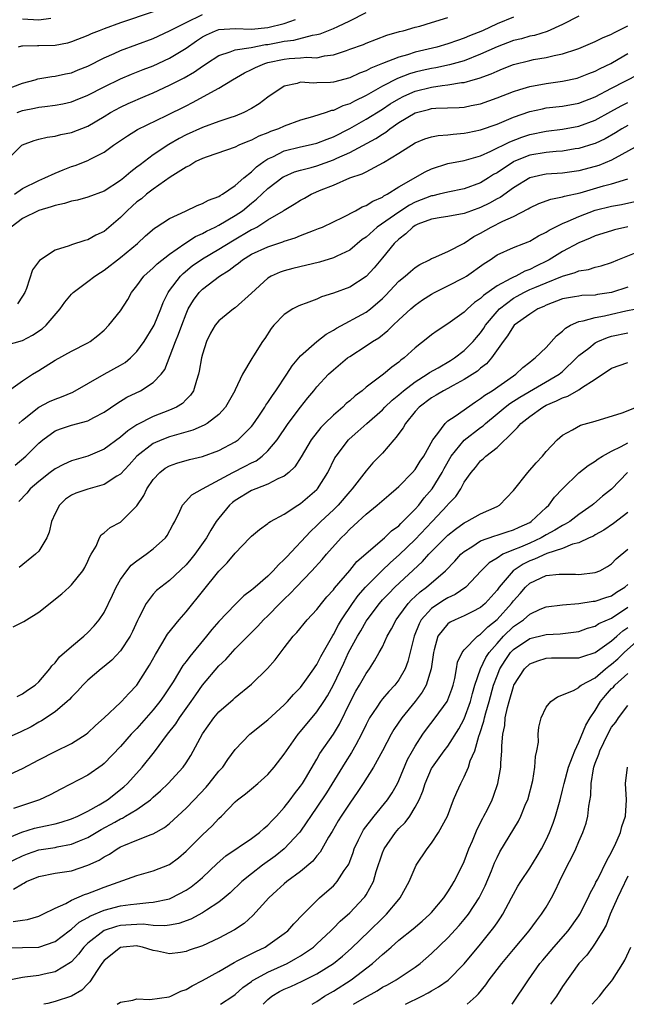
# Model space of a CAD drawing. Units: inches. Extents: x 2604000 to 2607000, y 1512000 to 1515000.
# Drawn here: x 2604555 to 2604629, y 1512000 to 1512120 of the extents above; entities that cross this region are included whole.
import ezdxf

# ---------------------------------------------------------------- set-up
doc = ezdxf.new("R2010")
doc.units = ezdxf.units.IN
doc.header["$MEASUREMENT"] = 0
doc.layers.add('LD26041512_2ft', color=254, linetype='Continuous')

msp = doc.modelspace()

# ---------------------------------------------------------------- linework, layer by layer
at = {"layer": 'LD26041512_2ft'}
for points, elevation in [([(2604553, 1512103.07), (2604554.93, 1512105), (2604555, 1512105.05), (2604556.43, 1512105.57), (2604557, 1512105.73), (2604558.03, 1512105.97), (2604559, 1512106.1), (2604559.7, 1512106.3), (2604561, 1512106.57), (2604563, 1512107.34), (2604565, 1512108.51), (2604565.79, 1512109), (2604567, 1512109.65), (2604567.92, 1512110.08), (2604570.01, 1512111), (2604571, 1512111.42), (2604573, 1512112.33), (2604574.76, 1512113.24), (2604576.03, 1512113.97), (2604577, 1512114.65), (2604577.22, 1512114.78), (2604577.52, 1512115), (2604579, 1512115.97), (2604580.41, 1512116.41), (2604581, 1512116.67), (2604582.96, 1512116.96), (2604584.71, 1512117.29), (2604585, 1512117.31), (2604586.42, 1512117.58), (2604587, 1512117.71), (2604588.16, 1512117.84), (2604590.46, 1512118.46), (2604591, 1512118.53), (2604591.38, 1512118.62), (2604593, 1512119.27), (2604593.53, 1512119.53), (2604595, 1512120.2), (2604597, 1512121.21)], 8082), ([(2604571, 1512121.32), (2604567, 1512119.96), (2604565, 1512119.24), (2604564.37, 1512119), (2604563.4, 1512118.6), (2604563, 1512118.42), (2604561, 1512117.62), (2604560.52, 1512117.48), (2604559, 1512117.18), (2604557, 1512117.13), (2604556.86, 1512117.14), (2604555, 1512117.12), (2604554.9, 1512117.1), (2604554.5, 1512117)], 8076), ([(2604553, 1512111.8), (2604555, 1512112.59), (2604556.56, 1512113), (2604556.89, 1512113.11), (2604558.6, 1512113.4), (2604559, 1512113.43), (2604560.28, 1512113.72), (2604561, 1512113.86), (2604561.8, 1512114.2), (2604563, 1512114.68), (2604565, 1512115.68), (2604566.2, 1512116.2), (2604567, 1512116.57), (2604571, 1512118.05), (2604573, 1512118.97), (2604575, 1512120), (2604577, 1512120.96)], 8078), ([(2604615, 1512120.64), (2604613, 1512119.84), (2604611.23, 1512119), (2604609.64, 1512118.36), (2604609, 1512118.08), (2604608.19, 1512117.81), (2604607, 1512117.39), (2604605.65, 1512117), (2604603, 1512116.36), (2604602.05, 1512116.05), (2604601, 1512115.76), (2604599, 1512114.97), (2604597.57, 1512114.43), (2604597, 1512114.11), (2604596.19, 1512113.81), (2604595, 1512113.23), (2604593, 1512112.69), (2604592.66, 1512112.66), (2604591, 1512112.63), (2604590.59, 1512112.59), (2604589, 1512112.72), (2604588.56, 1512112.56), (2604587, 1512112.23), (2604585, 1512110.89), (2604583.93, 1512110.07), (2604583, 1512109.5), (2604582.08, 1512109), (2604581, 1512108.56), (2604580.35, 1512108.35), (2604579, 1512107.89), (2604577, 1512107.16), (2604575, 1512106.25), (2604574.17, 1512105.83), (2604572.9, 1512105.1), (2604571, 1512103.81), (2604569.38, 1512102.62), (2604569, 1512102.3), (2604568.24, 1512101.76), (2604567.4, 1512101), (2604567, 1512100.68), (2604565, 1512099.39), (2604563, 1512098.64), (2604561.72, 1512098.28), (2604561, 1512098.16), (2604560.14, 1512097.86), (2604559, 1512097.64), (2604558.54, 1512097.46), (2604557, 1512097.04), (2604555, 1512096.03), (2604553.65, 1512095)], 8086), ([(2604554.03, 1512099), (2604555, 1512099.71), (2604557, 1512100.69), (2604557.76, 1512101), (2604559, 1512101.58), (2604559.99, 1512102.01), (2604561, 1512102.38), (2604561.46, 1512102.54), (2604563, 1512103.13), (2604563.3, 1512103.3), (2604565, 1512104.16), (2604566.15, 1512105), (2604567, 1512105.59), (2604567.85, 1512106.15), (2604569.09, 1512106.91), (2604572.62, 1512108.62), (2604575, 1512109.82), (2604575.79, 1512110.21), (2604579, 1512111.98), (2604580.66, 1512113), (2604582.15, 1512113.85), (2604583, 1512114.24), (2604583.5, 1512114.5), (2604584.63, 1512115), (2604585, 1512115.1), (2604587, 1512115.53), (2604587.6, 1512115.6), (2604589, 1512115.67), (2604589.75, 1512115.75), (2604591, 1512115.7), (2604591.92, 1512115.92), (2604593, 1512116.03), (2604594.59, 1512116.59), (2604595, 1512116.72), (2604596.67, 1512117.33), (2604597, 1512117.47), (2604599.55, 1512118.45), (2604601.1, 1512118.9), (2604601.54, 1512119), (2604603, 1512119.42), (2604603.56, 1512119.56), (2604605, 1512119.98), (2604607, 1512120.61)], 8084), ([(2604554.35, 1512109), (2604555, 1512109.25), (2604556.48, 1512109.52), (2604557, 1512109.65), (2604557.75, 1512109.75), (2604559, 1512109.9), (2604559.93, 1512110.07), (2604561, 1512110.3), (2604561.51, 1512110.49), (2604563, 1512111.11), (2604565, 1512112.14), (2604567, 1512113.1), (2604568.33, 1512113.67), (2604569.76, 1512114.24), (2604571, 1512114.71), (2604573, 1512115.63), (2604575, 1512116.86), (2604576.26, 1512117.74), (2604577, 1512118.24), (2604577.49, 1512118.51), (2604578.61, 1512119), (2604579, 1512119.13), (2604581, 1512119.26), (2604583, 1512119.17), (2604585, 1512119.37), (2604587, 1512119.89), (2604588.37, 1512120.37)], 8080), ([(2604623, 1512120.77), (2604621, 1512119.74), (2604619.11, 1512118.89), (2604617.57, 1512118.43), (2604617, 1512118.32), (2604615.98, 1512118.02), (2604615, 1512117.78), (2604613, 1512117.02), (2604611, 1512116.11), (2604609, 1512115.33), (2604607.19, 1512114.81), (2604605.53, 1512114.47), (2604605, 1512114.39), (2604603.87, 1512114.13), (2604603, 1512113.92), (2604602.29, 1512113.71), (2604600.85, 1512113.15), (2604599, 1512112.2), (2604597, 1512111.07), (2604595.6, 1512110.4), (2604595, 1512110.06), (2604594.18, 1512109.82), (2604593, 1512109.26), (2604592.77, 1512109.23), (2604592.12, 1512109), (2604590.47, 1512108.47), (2604589, 1512108.05), (2604587, 1512107.32), (2604586.3, 1512107), (2604585.33, 1512106.67), (2604585, 1512106.52), (2604583.9, 1512106.1), (2604583, 1512105.6), (2604582.56, 1512105.44), (2604581.47, 1512105), (2604581, 1512104.77), (2604577.6, 1512103.6), (2604577, 1512103.37), (2604576.2, 1512103), (2604575.47, 1512102.53), (2604575, 1512102.32), (2604573.08, 1512101.08), (2604571, 1512099.62), (2604570.19, 1512099), (2604569.55, 1512098.45), (2604569, 1512098.06), (2604568.43, 1512097.57), (2604567.8, 1512097), (2604567, 1512096.17), (2604565, 1512094.46), (2604563.99, 1512094.01), (2604563, 1512093.44), (2604562.63, 1512093.37), (2604561, 1512092.83), (2604560.7, 1512092.7), (2604559, 1512092.17), (2604557.08, 1512090.92), (2604556.24, 1512089.76), (2604555.5, 1512087.5), (2604555.29, 1512087), (2604555, 1512086.54), (2604554.39, 1512085.61)], 8088), ([(2604558.49, 1512120.49), (2604557, 1512120.28), (2604555, 1512120.41)], 8074), ([(2604553, 1512080.58), (2604555, 1512081.13), (2604556.23, 1512081.77), (2604557.43, 1512082.57), (2604557.9, 1512083), (2604559.64, 1512085), (2604560.2, 1512085.8), (2604561, 1512086.78), (2604561.22, 1512087), (2604563, 1512088.33), (2604563.85, 1512089), (2604564.54, 1512089.46), (2604565, 1512089.73), (2604567, 1512091.29), (2604569.05, 1512093), (2604570.06, 1512093.94), (2604571.13, 1512094.87), (2604571.37, 1512095), (2604573, 1512096.05), (2604574.95, 1512096.95), (2604576.36, 1512097.64), (2604577, 1512097.86), (2604577.73, 1512098.27), (2604579, 1512098.72), (2604579.16, 1512098.84), (2604579.46, 1512099), (2604581, 1512100.07), (2604582.05, 1512101), (2604583, 1512101.76), (2604583.63, 1512102.37), (2604584.5, 1512103), (2604585, 1512103.33), (2604585.6, 1512103.6), (2604587, 1512104.32), (2604589, 1512104.81), (2604589.93, 1512105), (2604591, 1512105.25), (2604592.25, 1512105.75), (2604593, 1512106.02), (2604595, 1512107.05), (2604597, 1512108.18), (2604599, 1512109.42), (2604599.96, 1512110.04), (2604601, 1512110.68), (2604601.61, 1512111), (2604603, 1512111.61), (2604605, 1512112.1), (2604606.31, 1512112.31), (2604607, 1512112.36), (2604608.66, 1512112.66), (2604609, 1512112.68), (2604610.07, 1512113), (2604610.8, 1512113.2), (2604612.27, 1512113.73), (2604613, 1512114.07), (2604613.68, 1512114.32), (2604615, 1512114.85), (2604617, 1512115.37), (2604617.46, 1512115.46), (2604619, 1512115.73), (2604619.97, 1512115.97), (2604621, 1512116.16), (2604622.74, 1512116.74), (2604623, 1512116.81), (2604625, 1512117.66), (2604625.88, 1512118.12), (2604627, 1512118.59), (2604627.26, 1512118.74), (2604629, 1512119.59)], 8090), ([(2604553.3, 1512075), (2604555, 1512076.21), (2604556.23, 1512077), (2604557, 1512077.46), (2604559, 1512078.72), (2604561, 1512079.81), (2604563, 1512080.84), (2604563.27, 1512081), (2604564.24, 1512081.76), (2604565, 1512082.41), (2604565.58, 1512083), (2604567, 1512084.75), (2604567.87, 1512086.13), (2604568.35, 1512087), (2604569, 1512087.81), (2604569.84, 1512089), (2604571, 1512090.03), (2604571.48, 1512090.52), (2604573, 1512091.69), (2604574.86, 1512093), (2604576.15, 1512093.85), (2604577, 1512094.23), (2604577.49, 1512094.51), (2604578.56, 1512095), (2604579, 1512095.22), (2604581, 1512096.39), (2604581.88, 1512097), (2604583, 1512097.93), (2604583.61, 1512098.39), (2604585, 1512099.71), (2604586.88, 1512101.12), (2604587, 1512101.19), (2604588.27, 1512101.73), (2604589, 1512101.96), (2604590.28, 1512102.28), (2604591, 1512102.5), (2604593, 1512103.22), (2604593.42, 1512103.42), (2604595, 1512104.13), (2604598.18, 1512105.82), (2604599, 1512106.37), (2604599.4, 1512106.6), (2604599.89, 1512107), (2604601, 1512107.76), (2604603, 1512108.97), (2604604.64, 1512109.36), (2604605, 1512109.47), (2604605.52, 1512109.52), (2604608.39, 1512109.61), (2604609, 1512109.66), (2604609.85, 1512109.85), (2604611, 1512110.07), (2604613, 1512110.78), (2604615, 1512111.57), (2604615.8, 1512111.8), (2604617, 1512112.18), (2604619, 1512112.54), (2604621, 1512112.82), (2604622.8, 1512113.2), (2604623, 1512113.26), (2604624.23, 1512113.77), (2604625, 1512114.05), (2604625.61, 1512114.39), (2604626.9, 1512115), (2604627.12, 1512115.12), (2604629, 1512116.19)], 8092), ([(2604554.56, 1512071), (2604555, 1512071.4), (2604557, 1512073), (2604558.32, 1512073.68), (2604559, 1512073.98), (2604559.77, 1512074.23), (2604561.17, 1512074.83), (2604565, 1512077), (2604567, 1512078.11), (2604567.56, 1512078.44), (2604568.23, 1512079), (2604569, 1512079.77), (2604569.87, 1512081), (2604571, 1512082.8), (2604571.1, 1512083), (2604571.93, 1512085), (2604572.21, 1512085.79), (2604572.82, 1512087), (2604573, 1512087.26), (2604574.32, 1512089), (2604574.66, 1512089.34), (2604575.76, 1512090.24), (2604577, 1512091.12), (2604579, 1512092.29), (2604580.67, 1512093.33), (2604583, 1512094.68), (2604583.23, 1512094.77), (2604583.64, 1512095), (2604585, 1512095.87), (2604586.89, 1512097), (2604587, 1512097.08), (2604588.21, 1512097.79), (2604589, 1512098.29), (2604589.47, 1512098.53), (2604590.31, 1512099), (2604591.53, 1512099.53), (2604593, 1512100.13), (2604595.03, 1512101), (2604596.51, 1512101.49), (2604597, 1512101.76), (2604599.13, 1512102.87), (2604601, 1512104.01), (2604603, 1512105.31), (2604604.2, 1512105.8), (2604605, 1512106.04), (2604605.81, 1512106.19), (2604607, 1512106.27), (2604607.64, 1512106.36), (2604609, 1512106.47), (2604609.43, 1512106.57), (2604611, 1512106.87), (2604613, 1512107.56), (2604615, 1512108.41), (2604617, 1512109.12), (2604618.54, 1512109.46), (2604619, 1512109.55), (2604621, 1512109.79), (2604623, 1512110.15), (2604625, 1512110.9), (2604627, 1512111.98), (2604630.33, 1512113.67)], 8094), ([(2604554.11, 1512065.89), (2604555.44, 1512067), (2604557, 1512068.59), (2604557.5, 1512069), (2604559, 1512070.08), (2604559.66, 1512070.34), (2604561, 1512070.77), (2604563, 1512071.32), (2604563.72, 1512071.72), (2604565, 1512072.37), (2604566.55, 1512073.45), (2604567.78, 1512074.22), (2604569.42, 1512075), (2604571, 1512075.99), (2604571.95, 1512077), (2604572.4, 1512077.6), (2604573.7, 1512081), (2604574.1, 1512081.9), (2604574.47, 1512083), (2604575, 1512084.39), (2604575.28, 1512085), (2604575.93, 1512086.07), (2604576.62, 1512087), (2604577, 1512087.39), (2604579.11, 1512089), (2604580.29, 1512089.71), (2604581, 1512090.3), (2604581.41, 1512090.59), (2604581.89, 1512091), (2604583, 1512091.67), (2604585, 1512092.6), (2604586.81, 1512093.19), (2604587, 1512093.27), (2604588.34, 1512093.66), (2604589, 1512093.96), (2604590.59, 1512094.59), (2604591.19, 1512094.81), (2604591.66, 1512095), (2604593, 1512095.62), (2604594.2, 1512096.2), (2604595.71, 1512097), (2604596.53, 1512097.47), (2604597, 1512097.63), (2604597.82, 1512098.18), (2604599, 1512098.66), (2604599.19, 1512098.81), (2604599.58, 1512099), (2604601, 1512099.91), (2604604.24, 1512101.76), (2604605, 1512102.12), (2604607, 1512102.76), (2604609, 1512103.15), (2604611, 1512103.72), (2604612.26, 1512104.26), (2604614.58, 1512105.42), (2604616.03, 1512105.97), (2604617, 1512106.3), (2604619, 1512106.71), (2604621, 1512106.97), (2604623, 1512107.34), (2604625, 1512108.07), (2604626.89, 1512109.11), (2604628.19, 1512109.81), (2604629, 1512110.21)], 8096), ([(2604629, 1512107.42), (2604628.26, 1512107), (2604627.48, 1512106.52), (2604626.21, 1512105.79), (2604625, 1512105.22), (2604624.84, 1512105.16), (2604623, 1512104.6), (2604622.54, 1512104.54), (2604621, 1512104.29), (2604620.24, 1512104.24), (2604619, 1512104.12), (2604617, 1512103.77), (2604615.07, 1512103), (2604615, 1512102.97), (2604613, 1512101.63), (2604612.59, 1512101.41), (2604611.95, 1512101), (2604611, 1512100.42), (2604609, 1512099.68), (2604607, 1512099.27), (2604605.93, 1512099), (2604605.17, 1512098.83), (2604605, 1512098.81), (2604603, 1512098.03), (2604602.32, 1512097.68), (2604601, 1512096.83), (2604598.36, 1512095), (2604597, 1512093.77), (2604596.54, 1512093.46), (2604595, 1512092.18), (2604593.44, 1512091.44), (2604593, 1512091.22), (2604591.3, 1512090.7), (2604588.07, 1512089.93), (2604587, 1512089.65), (2604586.52, 1512089.48), (2604585.41, 1512089), (2604585, 1512088.76), (2604583, 1512086.91), (2604581, 1512085.14), (2604580.8, 1512085), (2604579, 1512083.53), (2604578.57, 1512083), (2604577.99, 1512082.01), (2604577.5, 1512081), (2604577, 1512079.48), (2604576.87, 1512079), (2604576.62, 1512077.38), (2604576.53, 1512077), (2604576.26, 1512076.26), (2604575.91, 1512075), (2604575.55, 1512074.45), (2604575, 1512073.92), (2604574.55, 1512073.45), (2604573.85, 1512073), (2604573, 1512072.6), (2604571, 1512071.83), (2604569, 1512070.82), (2604567.89, 1512070.11), (2604567, 1512069.31), (2604565, 1512067.84), (2604563, 1512067), (2604561, 1512066.42), (2604560.02, 1512065.98), (2604559, 1512065.46), (2604558.39, 1512065), (2604557, 1512063.9), (2604555.96, 1512063), (2604555.53, 1512062.47), (2604554.56, 1512061.44)], 8098), ([(2604630.31, 1512105), (2604627, 1512103.17), (2604625.46, 1512102.54), (2604625, 1512102.39), (2604623, 1512101.86), (2604621, 1512101.6), (2604619, 1512101.46), (2604618.61, 1512101.39), (2604617, 1512101.03), (2604615, 1512099.8), (2604613.37, 1512098.63), (2604613, 1512098.44), (2604612.08, 1512097.92), (2604611, 1512097.39), (2604609.89, 1512097), (2604609, 1512096.65), (2604607, 1512096.29), (2604606.18, 1512096.18), (2604605, 1512095.98), (2604603.34, 1512095.34), (2604603, 1512095.19), (2604602.7, 1512095), (2604601.85, 1512094.15), (2604601, 1512093.52), (2604600.45, 1512093), (2604599, 1512091.24), (2604597.97, 1512090.03), (2604597, 1512088.97), (2604595, 1512087.65), (2604593, 1512086.91), (2604591.54, 1512086.46), (2604591, 1512086.2), (2604589.68, 1512085.68), (2604589, 1512085.44), (2604588.69, 1512085.31), (2604588.07, 1512085), (2604587, 1512084.31), (2604585.72, 1512083), (2604585.4, 1512082.6), (2604584.64, 1512081.36), (2604584.35, 1512081), (2604583.26, 1512079.26), (2604583.05, 1512078.95), (2604581.9, 1512077), (2604581, 1512075.12), (2604580.96, 1512075), (2604579.84, 1512073), (2604579, 1512072.1), (2604577.58, 1512071), (2604577.22, 1512070.78), (2604575.84, 1512070.16), (2604573.53, 1512069.53), (2604573, 1512069.35), (2604572.04, 1512069), (2604571, 1512068.55), (2604569, 1512067), (2604568.06, 1512065.93), (2604567, 1512064.81), (2604566.54, 1512064.54), (2604565, 1512063.53), (2604563, 1512062.98), (2604561.53, 1512062.47), (2604561, 1512062.21), (2604560.27, 1512061.73), (2604559.53, 1512061), (2604559, 1512059.97), (2604558.58, 1512059), (2604558.29, 1512057.71), (2604557.98, 1512057), (2604557, 1512055.4), (2604556.61, 1512055), (2604554.62, 1512053.38)], 8100), ([(2604553.87, 1512046.13), (2604555.2, 1512046.8), (2604555.5, 1512047), (2604557, 1512047.94), (2604559.83, 1512050.17), (2604560.74, 1512051), (2604561, 1512051.25), (2604562.4, 1512053), (2604562.62, 1512053.38), (2604563, 1512054.17), (2604563.25, 1512054.75), (2604563.42, 1512055), (2604564, 1512056), (2604564.41, 1512057), (2604564.63, 1512057.37), (2604565, 1512057.61), (2604565.71, 1512058.29), (2604567, 1512058.93), (2604569, 1512060.94), (2604569.83, 1512062.17), (2604570.2, 1512063), (2604571, 1512064.14), (2604571.79, 1512065), (2604572.47, 1512065.53), (2604573, 1512065.83), (2604573.86, 1512066.14), (2604575.43, 1512066.57), (2604577, 1512066.95), (2604579, 1512067.69), (2604581, 1512068.74), (2604581.38, 1512069), (2604583, 1512070.61), (2604583.17, 1512070.83), (2604583.9, 1512071.9), (2604584.62, 1512073), (2604584.76, 1512073.24), (2604585, 1512073.56), (2604585.57, 1512074.43), (2604585.97, 1512075), (2604587.33, 1512077), (2604587.98, 1512078.02), (2604589, 1512079.24), (2604591, 1512081), (2604592.11, 1512081.89), (2604593, 1512082.39), (2604593.37, 1512082.63), (2604597, 1512084.59), (2604597.54, 1512085), (2604599, 1512086.28), (2604599.36, 1512086.64), (2604601, 1512088.39), (2604601.77, 1512089), (2604602.42, 1512089.58), (2604603, 1512090.06), (2604603.57, 1512090.43), (2604604.76, 1512091), (2604605, 1512091.15), (2604605.23, 1512091.23), (2604607, 1512092.02), (2604609, 1512093.02), (2604610.17, 1512093.83), (2604611, 1512094.25), (2604612.28, 1512095), (2604613.73, 1512095.73), (2604615, 1512096.29), (2604616.79, 1512097.21), (2604617, 1512097.34), (2604618.13, 1512097.87), (2604619.58, 1512098.42), (2604621, 1512098.68), (2604621.23, 1512098.77), (2604623.18, 1512099.18), (2604626.02, 1512100.02), (2604627, 1512100.29), (2604629, 1512100.9)], 8102), ([(2604554.37, 1512037.63), (2604555, 1512037.95), (2604555.62, 1512038.38), (2604556.56, 1512039), (2604557, 1512039.41), (2604558.37, 1512041), (2604558.62, 1512041.38), (2604559, 1512041.73), (2604559.55, 1512042.45), (2604561, 1512043.74), (2604562.53, 1512045), (2604563, 1512045.44), (2604563.76, 1512046.24), (2604564.39, 1512047), (2604565, 1512047.9), (2604566.01, 1512049.99), (2604566.46, 1512051), (2604567, 1512051.93), (2604567.75, 1512053), (2604568.31, 1512053.69), (2604569, 1512054.22), (2604570.14, 1512055), (2604571, 1512055.66), (2604572.48, 1512057), (2604572.7, 1512057.3), (2604573.39, 1512058.61), (2604573.62, 1512059), (2604574.26, 1512060.26), (2604574.58, 1512061), (2604575.72, 1512062.28), (2604577, 1512063), (2604580.7, 1512065), (2604582.24, 1512065.76), (2604583, 1512066.17), (2604583.56, 1512066.44), (2604584.31, 1512067), (2604585, 1512067.64), (2604586.13, 1512069), (2604587.5, 1512071), (2604589, 1512072.98), (2604589.88, 1512074.12), (2604590.63, 1512075), (2604591, 1512075.48), (2604592.4, 1512077), (2604593, 1512077.55), (2604594.73, 1512079), (2604595, 1512079.19), (2604597, 1512080.46), (2604597.77, 1512081), (2604598.54, 1512081.47), (2604599.66, 1512082.34), (2604600.32, 1512083), (2604601, 1512083.65), (2604602.46, 1512085), (2604603, 1512085.47), (2604603.91, 1512086.1), (2604605, 1512086.8), (2604605.36, 1512087), (2604607, 1512087.8), (2604609, 1512088.82), (2604609.27, 1512089), (2604611.45, 1512090.55), (2604612.16, 1512091), (2604613, 1512091.59), (2604615, 1512092.49), (2604616.27, 1512093), (2604616.81, 1512093.19), (2604617, 1512093.28), (2604618.07, 1512093.93), (2604619, 1512094.38), (2604619.37, 1512094.63), (2604621, 1512095.43), (2604621.71, 1512095.71), (2604623, 1512096.3), (2604625, 1512097.06), (2604627, 1512097.57), (2604628.23, 1512097.77), (2604629.86, 1512098.14)], 8104), ([(2604629, 1512095.02), (2604627.35, 1512094.65), (2604627, 1512094.54), (2604625, 1512093.91), (2604624.38, 1512093.62), (2604623, 1512093.08), (2604621, 1512092.02), (2604619.39, 1512091), (2604619.14, 1512090.86), (2604617.78, 1512090.22), (2604617, 1512089.81), (2604616.39, 1512089.61), (2604615.29, 1512089), (2604615, 1512088.88), (2604614.69, 1512088.69), (2604613, 1512087.83), (2604611.35, 1512086.65), (2604611, 1512086.26), (2604610.24, 1512085.76), (2604609.41, 1512085), (2604609, 1512084.58), (2604607, 1512083.16), (2604605.67, 1512082.33), (2604605, 1512081.84), (2604604.55, 1512081.45), (2604603, 1512080.24), (2604601.65, 1512079), (2604601.26, 1512078.74), (2604601, 1512078.5), (2604600.13, 1512077.87), (2604599.12, 1512077), (2604597, 1512075.41), (2604596.51, 1512075), (2604595.65, 1512074.35), (2604595, 1512073.76), (2604594.58, 1512073.42), (2604594.16, 1512073), (2604593, 1512072.01), (2604591.96, 1512071), (2604591.49, 1512070.51), (2604590.29, 1512069), (2604589.08, 1512066.92), (2604588.3, 1512065.7), (2604587.56, 1512065), (2604587, 1512064.55), (2604586.21, 1512064.21), (2604585, 1512063.56), (2604583.53, 1512063), (2604583, 1512062.78), (2604581, 1512061.56), (2604580.68, 1512061.32), (2604580.31, 1512061), (2604579, 1512059.41), (2604578.7, 1512059), (2604578.03, 1512057.97), (2604577.51, 1512057), (2604576.08, 1512055), (2604575.6, 1512054.4), (2604575, 1512053.7), (2604573, 1512051.8), (2604571.92, 1512051), (2604571.41, 1512050.59), (2604571, 1512050.13), (2604570.13, 1512049), (2604569.25, 1512047.25), (2604569.07, 1512046.93), (2604568.45, 1512045.55), (2604568.18, 1512045), (2604567, 1512043.19), (2604565.93, 1512042.07), (2604565, 1512041.29), (2604564.64, 1512041), (2604563, 1512039.6), (2604562.41, 1512039), (2604561.74, 1512038.26), (2604561, 1512037.53), (2604560.76, 1512037.24), (2604560.49, 1512037), (2604559, 1512035.73), (2604557.35, 1512034.65), (2604557, 1512034.47), (2604556.07, 1512033.93), (2604554.73, 1512033.27), (2604553, 1512032.49)], 8106), ([(2604553, 1512027.89), (2604555, 1512028.83), (2604557, 1512029.9), (2604559, 1512030.89), (2604561, 1512031.86), (2604562.78, 1512033), (2604563, 1512033.17), (2604563.93, 1512034.07), (2604565, 1512035), (2604567, 1512036.87), (2604567.13, 1512037), (2604568, 1512038), (2604568.98, 1512039), (2604570.27, 1512041), (2604570.55, 1512041.45), (2604571.25, 1512042.75), (2604572.04, 1512044.04), (2604572.75, 1512045.25), (2604574.15, 1512047), (2604575, 1512047.96), (2604575.84, 1512049), (2604576.37, 1512049.63), (2604577, 1512050.44), (2604579, 1512052.94), (2604580.04, 1512053.96), (2604581, 1512055.14), (2604582.81, 1512057), (2604583, 1512057.21), (2604583.96, 1512058.04), (2604585, 1512058.76), (2604585.12, 1512058.88), (2604585.32, 1512059), (2604587, 1512059.89), (2604588.68, 1512061), (2604589, 1512061.19), (2604591, 1512062.92), (2604591.07, 1512063), (2604592.33, 1512065), (2604593.2, 1512066.8), (2604593.33, 1512067), (2604594.85, 1512069), (2604594.92, 1512069.08), (2604596, 1512070), (2604597.1, 1512071), (2604599, 1512072.67), (2604599.31, 1512073), (2604600.17, 1512073.83), (2604601, 1512074.48), (2604601.58, 1512075), (2604603, 1512076.08), (2604604.47, 1512077), (2604604.77, 1512077.23), (2604605.81, 1512077.81), (2604607.31, 1512078.69), (2604607.79, 1512079), (2604609, 1512079.91), (2604610.08, 1512081), (2604610.49, 1512081.5), (2604611, 1512082.08), (2604611.38, 1512082.62), (2604611.61, 1512083), (2604613, 1512084.68), (2604613.3, 1512085), (2604615, 1512086.29), (2604615.46, 1512086.54), (2604616.27, 1512087), (2604617, 1512087.35), (2604617.62, 1512087.62), (2604619, 1512088.19), (2604620.99, 1512088.99), (2604622.57, 1512089.43), (2604623, 1512089.63), (2604624.18, 1512089.82), (2604625, 1512090.09), (2604625.73, 1512090.27), (2604627, 1512090.68), (2604627.76, 1512091), (2604629.81, 1512091.81)], 8108), ([(2604629, 1512087.66), (2604627, 1512086.98), (2604625.26, 1512086.74), (2604625, 1512086.69), (2604623.38, 1512086.62), (2604623, 1512086.57), (2604622.46, 1512086.46), (2604621, 1512086.22), (2604619, 1512085.45), (2604618.71, 1512085.29), (2604617.97, 1512085), (2604617, 1512084.37), (2604615.11, 1512083), (2604615, 1512082.89), (2604614.3, 1512081.7), (2604613.75, 1512081), (2604612.32, 1512079), (2604611.71, 1512078.29), (2604611, 1512077.76), (2604610.6, 1512077.4), (2604609, 1512076.36), (2604607.65, 1512075.65), (2604607, 1512075.28), (2604606.46, 1512075), (2604605.56, 1512074.44), (2604605, 1512074.13), (2604603.49, 1512073), (2604603, 1512072.45), (2604601.81, 1512071), (2604601.54, 1512070.46), (2604601, 1512069.76), (2604600.69, 1512069.31), (2604600.39, 1512069), (2604599, 1512067.37), (2604597.84, 1512066.16), (2604597, 1512065.22), (2604595.29, 1512063), (2604595, 1512062.69), (2604593.57, 1512061), (2604593, 1512060.43), (2604591.48, 1512059), (2604591, 1512058.51), (2604590.2, 1512057.8), (2604587.3, 1512054.7), (2604587, 1512054.35), (2604586.28, 1512053.72), (2604585.66, 1512053), (2604585, 1512052.34), (2604583.45, 1512051), (2604583.2, 1512050.8), (2604583, 1512050.6), (2604582.08, 1512049.92), (2604581, 1512048.85), (2604579, 1512046.78), (2604578.17, 1512045.83), (2604577.52, 1512045), (2604575.47, 1512042.53), (2604575, 1512041.88), (2604574.61, 1512041.39), (2604573.41, 1512039.41), (2604572.29, 1512037.71), (2604571.8, 1512037), (2604571, 1512036), (2604569, 1512033.72), (2604568.64, 1512033.36), (2604568.31, 1512033), (2604567, 1512031.5), (2604565, 1512029.44), (2604564.76, 1512029.24), (2604563, 1512028.01), (2604559.7, 1512026.3), (2604558.4, 1512025.6), (2604557.09, 1512025), (2604555, 1512024.31), (2604553.92, 1512023.92)], 8110), ([(2604553, 1512020.24), (2604554.95, 1512021.05), (2604556.49, 1512021.51), (2604557.83, 1512021.83), (2604559, 1512022.06), (2604559.74, 1512022.26), (2604561, 1512022.66), (2604561.78, 1512023), (2604563, 1512023.62), (2604564.39, 1512024.39), (2604565.39, 1512025), (2604567.41, 1512026.59), (2604567.83, 1512027), (2604569.62, 1512029), (2604571.15, 1512030.85), (2604572.75, 1512033), (2604573.74, 1512034.26), (2604574.22, 1512035), (2604575.63, 1512037), (2604576.18, 1512037.82), (2604577, 1512039), (2604579, 1512041.35), (2604579.85, 1512042.15), (2604581, 1512043.43), (2604583.79, 1512046.21), (2604584.48, 1512047), (2604585, 1512047.5), (2604586.46, 1512049), (2604587, 1512049.53), (2604587.76, 1512050.24), (2604588.46, 1512051), (2604590.37, 1512053), (2604591.63, 1512054.37), (2604592.15, 1512055), (2604593.94, 1512057), (2604594.48, 1512057.52), (2604595, 1512058.08), (2604595.49, 1512058.51), (2604597, 1512059.9), (2604598.37, 1512061), (2604599.77, 1512062.23), (2604600.68, 1512063), (2604601, 1512063.3), (2604602.69, 1512065), (2604603, 1512065.36), (2604603.62, 1512066.38), (2604604.05, 1512067), (2604605.16, 1512069), (2604605.78, 1512069.78), (2604606.66, 1512071), (2604607, 1512071.3), (2604607.88, 1512071.88), (2604610.36, 1512073.64), (2604611, 1512074.03), (2604611.53, 1512074.47), (2604612.39, 1512075), (2604615, 1512076.82), (2604615.29, 1512077), (2604616.16, 1512077.84), (2604617, 1512078.47), (2604617.28, 1512078.72), (2604617.68, 1512079), (2604619, 1512080.29), (2604620.28, 1512081.72), (2604621, 1512082.29), (2604621.35, 1512082.65), (2604622, 1512083), (2604623, 1512083.46), (2604623.52, 1512083.52), (2604625, 1512083.94), (2604626.15, 1512084.15), (2604627, 1512084.36), (2604628.75, 1512084.75), (2604630.02, 1512085)], 8112), ([(2604553, 1512017.16), (2604555, 1512018.16), (2604555.61, 1512018.39), (2604557, 1512018.87), (2604559, 1512019.18), (2604559.24, 1512019.24), (2604561, 1512019.56), (2604561.98, 1512019.98), (2604563, 1512020.37), (2604564.65, 1512021.35), (2604566.28, 1512022.28), (2604567, 1512022.68), (2604567.23, 1512022.77), (2604567.62, 1512023), (2604569, 1512023.83), (2604570.65, 1512025), (2604570.84, 1512025.16), (2604571, 1512025.32), (2604571.89, 1512026.11), (2604572.8, 1512027), (2604574.65, 1512029), (2604575, 1512029.52), (2604575.57, 1512030.43), (2604577, 1512033.06), (2604578.41, 1512035), (2604579, 1512035.73), (2604580.74, 1512037.26), (2604581, 1512037.51), (2604583, 1512039.12), (2604584.96, 1512041.04), (2604585.9, 1512042.1), (2604587, 1512043.57), (2604588.11, 1512045), (2604588.55, 1512045.45), (2604589.82, 1512047), (2604591, 1512048.26), (2604591.56, 1512049), (2604592.21, 1512049.79), (2604593, 1512050.64), (2604593.14, 1512050.86), (2604595, 1512053.01), (2604595.88, 1512054.12), (2604599.24, 1512057), (2604600.12, 1512057.88), (2604601, 1512058.5), (2604601.24, 1512058.76), (2604601.51, 1512059), (2604603, 1512060.51), (2604603.43, 1512061), (2604604.11, 1512061.89), (2604605.07, 1512063), (2604606.28, 1512065), (2604606.53, 1512065.47), (2604607.4, 1512067), (2604609, 1512068.96), (2604611, 1512070.51), (2604611.29, 1512070.71), (2604611.58, 1512071), (2604613, 1512072.17), (2604613.99, 1512073), (2604614.56, 1512073.44), (2604615.78, 1512074.21), (2604620.6, 1512077), (2604621, 1512077.35), (2604622.73, 1512079), (2604623, 1512079.28), (2604624.2, 1512080.2), (2604625, 1512080.84), (2604625.3, 1512081), (2604626.5, 1512081.5), (2604627, 1512081.65), (2604629, 1512082.08)], 8114), ([(2604553.92, 1512014.08), (2604555, 1512014.74), (2604555.18, 1512014.82), (2604555.49, 1512015), (2604557, 1512015.64), (2604559, 1512016.02), (2604561, 1512016.33), (2604563, 1512016.99), (2604564.37, 1512017.63), (2604565, 1512018.04), (2604565.63, 1512018.37), (2604566.6, 1512019), (2604567, 1512019.23), (2604567.42, 1512019.42), (2604569, 1512020.06), (2604570.74, 1512020.74), (2604571, 1512020.82), (2604572.38, 1512021.62), (2604573, 1512022.1), (2604575, 1512023.96), (2604576, 1512025), (2604577.45, 1512026.55), (2604577.84, 1512027), (2604579, 1512028.48), (2604579.48, 1512029), (2604580.09, 1512029.91), (2604581, 1512031.13), (2604582.8, 1512033), (2604585, 1512034.75), (2604587, 1512036.6), (2604587.38, 1512037), (2604588.13, 1512037.87), (2604589, 1512038.73), (2604589.74, 1512039.74), (2604590.63, 1512041), (2604590.77, 1512041.23), (2604591, 1512041.53), (2604591.49, 1512042.51), (2604592.93, 1512045.07), (2604593, 1512045.18), (2604593.62, 1512046.38), (2604594, 1512047), (2604595.36, 1512049), (2604596.04, 1512049.96), (2604596.95, 1512051), (2604598.94, 1512053), (2604599.99, 1512054.01), (2604601.06, 1512054.94), (2604603, 1512056.82), (2604605.07, 1512059), (2604606.94, 1512061), (2604607, 1512061.08), (2604607.95, 1512062.05), (2604608.58, 1512063), (2604609, 1512063.81), (2604609.83, 1512065), (2604610.39, 1512065.61), (2604611, 1512066.43), (2604611.32, 1512066.68), (2604611.62, 1512067), (2604613, 1512068.05), (2604615, 1512070.01), (2604615.52, 1512070.48), (2604615.9, 1512071), (2604617, 1512071.85), (2604618.58, 1512073), (2604619, 1512073.22), (2604620.26, 1512073.74), (2604621, 1512074.14), (2604621.67, 1512074.33), (2604623, 1512075.09), (2604623.33, 1512075.33), (2604625, 1512076.39), (2604627, 1512077.74), (2604629, 1512078.46)], 8116), ([(2604553.88, 1512010.12), (2604555, 1512010.28), (2604555.64, 1512010.36), (2604557, 1512010.76), (2604557.52, 1512011), (2604559, 1512011.75), (2604560.32, 1512012.32), (2604561, 1512012.71), (2604562.58, 1512013.42), (2604563, 1512013.53), (2604564.04, 1512013.96), (2604565, 1512014.31), (2604569, 1512015.75), (2604571, 1512016.3), (2604573, 1512017.1), (2604574.08, 1512017.92), (2604575, 1512018.7), (2604577, 1512020.71), (2604578.19, 1512021.81), (2604579, 1512022.7), (2604579.32, 1512023), (2604581, 1512024.73), (2604581.3, 1512025), (2604582.27, 1512025.73), (2604583, 1512026.35), (2604583.78, 1512027), (2604585, 1512028.1), (2604585.78, 1512029), (2604587, 1512030.58), (2604587.26, 1512031), (2604588.69, 1512033), (2604589, 1512033.35), (2604591, 1512035.74), (2604591.84, 1512037), (2604592.28, 1512037.72), (2604593, 1512039.05), (2604594.29, 1512041.71), (2604594.87, 1512043), (2604595.94, 1512045), (2604596.34, 1512045.66), (2604597, 1512046.81), (2604597.12, 1512047), (2604598.63, 1512049), (2604599, 1512049.42), (2604599.77, 1512050.23), (2604600.53, 1512051), (2604603.89, 1512054.11), (2604604.68, 1512055), (2604607, 1512057.35), (2604607.92, 1512058.08), (2604609, 1512058.84), (2604609.33, 1512059), (2604611, 1512059.94), (2604613, 1512060.83), (2604613.3, 1512061), (2604615, 1512062.8), (2604616.78, 1512065), (2604617.8, 1512066.2), (2604618.57, 1512067), (2604619, 1512067.55), (2604620.37, 1512069), (2604621, 1512069.58), (2604622.23, 1512070.23), (2604623.2, 1512070.8), (2604625, 1512071.27), (2604628.31, 1512072.31), (2604630.05, 1512073)], 8118), ([(2604553.09, 1512006.91), (2604555, 1512006.93), (2604557, 1512007), (2604559, 1512007.66), (2604560.74, 1512009), (2604560.88, 1512009.12), (2604561, 1512009.19), (2604561.96, 1512010.04), (2604563, 1512010.62), (2604563.23, 1512010.77), (2604565, 1512011.51), (2604567, 1512012.02), (2604568.21, 1512012.21), (2604569, 1512012.29), (2604570.46, 1512012.46), (2604571, 1512012.47), (2604573, 1512012.91), (2604573.22, 1512013), (2604575, 1512013.94), (2604575.64, 1512014.36), (2604576.46, 1512015), (2604577, 1512015.48), (2604578.8, 1512017.2), (2604579.87, 1512018.13), (2604583, 1512020.27), (2604583.98, 1512021), (2604584.5, 1512021.5), (2604585, 1512021.9), (2604585.52, 1512022.48), (2604586.04, 1512023), (2604587, 1512024.04), (2604587.73, 1512025), (2604588.26, 1512025.74), (2604589, 1512026.66), (2604589.23, 1512027), (2604589.59, 1512027.59), (2604591, 1512029.96), (2604591.36, 1512030.64), (2604593.03, 1512033), (2604593.76, 1512034.24), (2604595.09, 1512037), (2604595.74, 1512038.26), (2604596.19, 1512039), (2604597, 1512040.45), (2604597.41, 1512041), (2604598.04, 1512041.96), (2604598.62, 1512043), (2604599, 1512043.71), (2604599.59, 1512045), (2604600.12, 1512045.88), (2604600.67, 1512047), (2604601, 1512047.44), (2604602.13, 1512049), (2604602.55, 1512049.45), (2604603, 1512049.85), (2604603.6, 1512050.4), (2604604.4, 1512051), (2604606.69, 1512053), (2604607.83, 1512054.17), (2604608.59, 1512055), (2604609, 1512055.36), (2604609.93, 1512055.93), (2604611, 1512056.63), (2604612.73, 1512057.27), (2604613, 1512057.34), (2604614.24, 1512057.76), (2604615, 1512057.98), (2604615.69, 1512058.31), (2604617, 1512058.9), (2604617.17, 1512059), (2604619, 1512060.72), (2604619.33, 1512061), (2604620.03, 1512061.97), (2604621, 1512063.02), (2604623, 1512064.97), (2604624.14, 1512065.86), (2604625, 1512066.38), (2604625.35, 1512066.65), (2604625.91, 1512067), (2604627, 1512067.6), (2604628.16, 1512068.16), (2604629, 1512068.63)], 8120), ([(2604628.96, 1512065), (2604627, 1512062.97), (2604625.89, 1512062.11), (2604624.82, 1512061.18), (2604624.63, 1512061), (2604623, 1512059.86), (2604621.88, 1512059), (2604621.33, 1512058.67), (2604621, 1512058.52), (2604620.06, 1512057.94), (2604619, 1512057.36), (2604618.38, 1512057), (2604617, 1512056.36), (2604615.88, 1512055.88), (2604615, 1512055.54), (2604613.72, 1512055), (2604613, 1512054.54), (2604612.04, 1512053.96), (2604611.08, 1512053), (2604609.18, 1512051), (2604607.9, 1512050.1), (2604607, 1512049.7), (2604606.58, 1512049.42), (2604605.9, 1512049), (2604605, 1512048.39), (2604603.74, 1512047), (2604603.48, 1512046.52), (2604602.88, 1512045), (2604602.11, 1512041.89), (2604601.77, 1512041), (2604601, 1512039.65), (2604600.51, 1512039), (2604599.78, 1512038.22), (2604599, 1512037.32), (2604598.75, 1512037), (2604598.3, 1512036.3), (2604597.43, 1512035), (2604597, 1512034.18), (2604596.45, 1512033), (2604595.73, 1512031.73), (2604595.22, 1512030.78), (2604594.43, 1512029.57), (2604592.15, 1512025.85), (2604591, 1512024.08), (2604589, 1512021.16), (2604588.88, 1512021), (2604586.99, 1512019), (2604585.89, 1512018.11), (2604584.35, 1512017), (2604583, 1512015.96), (2604581.83, 1512015), (2604580.38, 1512013.62), (2604579.65, 1512013), (2604579, 1512012.48), (2604577.5, 1512011.5), (2604577, 1512011.16), (2604575.6, 1512010.4), (2604574.13, 1512009.87), (2604573, 1512009.67), (2604572.4, 1512009.6), (2604571, 1512009.65), (2604569.78, 1512009.78), (2604569, 1512009.77), (2604568.29, 1512009.71), (2604567, 1512009.63), (2604566.49, 1512009.51), (2604564.98, 1512009.02), (2604563, 1512007.46), (2604562.53, 1512007), (2604561.87, 1512006.13), (2604561, 1512005.2), (2604560.89, 1512005.11), (2604559, 1512003.96), (2604557.68, 1512003.68), (2604557, 1512003.52), (2604555.3, 1512003.3), (2604555, 1512003.28), (2604553, 1512002.85)], 8122), ([(2604629, 1512060.13), (2604627.23, 1512058.77), (2604626.06, 1512057.94), (2604625, 1512057.37), (2604624.78, 1512057.22), (2604624.25, 1512057), (2604623, 1512056.42), (2604622.23, 1512056.23), (2604621, 1512055.73), (2604619.08, 1512055.08), (2604617.6, 1512054.4), (2604617, 1512054.19), (2604616.19, 1512053.81), (2604614.97, 1512053), (2604613.28, 1512051), (2604613, 1512050.62), (2604611.55, 1512049), (2604611, 1512048.5), (2604609.98, 1512047.98), (2604609, 1512047.46), (2604607.88, 1512047), (2604607.28, 1512046.72), (2604607, 1512046.5), (2604605.78, 1512045), (2604605.33, 1512043.33), (2604605.22, 1512043), (2604604.94, 1512041), (2604604.34, 1512039), (2604603.86, 1512038.14), (2604603, 1512037), (2604601.36, 1512035), (2604600.41, 1512033.59), (2604600.07, 1512033), (2604599, 1512030.96), (2604597.91, 1512029), (2604596.66, 1512027), (2604596, 1512026), (2604595, 1512024.58), (2604593.96, 1512023), (2604593.59, 1512022.41), (2604592.86, 1512021.14), (2604592.41, 1512020.41), (2604591.4, 1512018.6), (2604591, 1512018.14), (2604590.5, 1512017.5), (2604589, 1512016.25), (2604587.32, 1512015), (2604587, 1512014.73), (2604586.11, 1512013.89), (2604585.1, 1512013), (2604583.16, 1512010.84), (2604582.11, 1512009.89), (2604580.91, 1512009.09), (2604579, 1512008.09), (2604577, 1512007.15), (2604575.4, 1512006.6), (2604575, 1512006.44), (2604574.34, 1512006.34), (2604573, 1512006.17), (2604571.5, 1512006.5), (2604571, 1512006.59), (2604569.69, 1512007), (2604569.12, 1512007.12), (2604569, 1512007.13), (2604567.33, 1512007), (2604567, 1512006.96), (2604565, 1512005.35), (2604564.72, 1512005), (2604564.14, 1512004.14), (2604563.26, 1512002.74), (2604563, 1512002.5), (2604562.26, 1512001.74), (2604561, 1512001), (2604559, 1512000.34), (2604558.11, 1512000.11), (2604557.64, 1512000)], 8124), ([(2604566.58, 1512000), (2604567, 1512000.26), (2604568.51, 1512000.51), (2604569, 1512000.66), (2604570.58, 1512000.58), (2604572.92, 1512000.92), (2604573.16, 1512001), (2604574.38, 1512001.62), (2604575, 1512001.83), (2604575.73, 1512002.27), (2604577, 1512002.9), (2604579, 1512004.03), (2604580.88, 1512005.12), (2604581.34, 1512005.34), (2604583.54, 1512006.46), (2604584.66, 1512007), (2604585, 1512007.22), (2604587, 1512008.65), (2604587.44, 1512009), (2604588.18, 1512009.82), (2604589.31, 1512011), (2604591, 1512012.7), (2604591.32, 1512013), (2604592.22, 1512013.78), (2604593, 1512014.5), (2604593.25, 1512014.75), (2604593.47, 1512015), (2604594.34, 1512016.34), (2604594.8, 1512017), (2604594.88, 1512017.13), (2604595, 1512017.44), (2604595.43, 1512018.57), (2604595.56, 1512019), (2604596.09, 1512020.09), (2604596.51, 1512021), (2604596.69, 1512021.31), (2604598, 1512023), (2604599.63, 1512025), (2604600.17, 1512025.83), (2604600.83, 1512027), (2604601, 1512027.34), (2604602.08, 1512029.92), (2604602.67, 1512031), (2604603, 1512031.57), (2604603.94, 1512033), (2604604.38, 1512033.62), (2604605.43, 1512035), (2604606.9, 1512037), (2604607, 1512037.22), (2604607.48, 1512038.52), (2604607.63, 1512039), (2604607.84, 1512039.84), (2604608.06, 1512041), (2604608.18, 1512041.82), (2604608.74, 1512043), (2604609, 1512043.34), (2604610.63, 1512045), (2604610.85, 1512045.15), (2604611, 1512045.23), (2604611.87, 1512046.13), (2604613, 1512047.03), (2604614.78, 1512049), (2604615, 1512049.3), (2604615.81, 1512050.19), (2604616.5, 1512051), (2604617, 1512051.46), (2604619, 1512052.39), (2604620.58, 1512052.58), (2604621, 1512052.59), (2604622.58, 1512052.58), (2604623, 1512052.54), (2604625, 1512052.77), (2604625.55, 1512053), (2604626.5, 1512053.5), (2604627, 1512053.83), (2604627.57, 1512054.43), (2604629, 1512055.62)], 8126), ([(2604579.2, 1512000), (2604580.71, 1512001), (2604581, 1512001.2), (2604581.95, 1512002.05), (2604583, 1512002.8), (2604583.11, 1512002.89), (2604583.28, 1512003), (2604585, 1512003.93), (2604587.34, 1512005), (2604588.42, 1512005.58), (2604589, 1512005.93), (2604590.58, 1512007), (2604591, 1512007.38), (2604592.7, 1512009), (2604592.84, 1512009.16), (2604593, 1512009.3), (2604593.84, 1512010.16), (2604595, 1512011.16), (2604596.74, 1512013), (2604596.85, 1512013.15), (2604597, 1512013.38), (2604597.89, 1512015), (2604598.25, 1512016.25), (2604599, 1512018.5), (2604599.2, 1512019), (2604600.58, 1512021), (2604601, 1512021.48), (2604601.76, 1512022.24), (2604602.33, 1512023), (2604603, 1512024.08), (2604603.5, 1512025), (2604603.94, 1512026.06), (2604604.22, 1512027), (2604605, 1512028.81), (2604605.1, 1512029), (2604606.56, 1512031), (2604607, 1512031.57), (2604608.32, 1512033.68), (2604609, 1512034.9), (2604609.76, 1512037), (2604610.01, 1512037.99), (2604610.3, 1512039), (2604610.99, 1512041.01), (2604611.63, 1512042.37), (2604612.05, 1512043), (2604613, 1512044.1), (2604613.81, 1512045), (2604615, 1512046.16), (2604615.51, 1512046.49), (2604616.24, 1512047), (2604617, 1512047.68), (2604618.29, 1512048.29), (2604619, 1512048.59), (2604621, 1512048.84), (2604623, 1512049), (2604624.74, 1512049.26), (2604625, 1512049.27), (2604626.28, 1512049.72), (2604627, 1512049.93), (2604627.62, 1512050.38), (2604628.63, 1512051), (2604629, 1512051.3)], 8128), ([(2604584.44, 1512000), (2604585, 1512000.6), (2604585.48, 1512001), (2604586.43, 1512001.57), (2604587, 1512001.85), (2604587.81, 1512002.19), (2604589.19, 1512002.81), (2604591, 1512003.71), (2604593, 1512004.98), (2604594.1, 1512005.9), (2604595.17, 1512006.83), (2604597.43, 1512009), (2604599, 1512010.54), (2604599.5, 1512011), (2604601, 1512012.83), (2604601.15, 1512013), (2604602.26, 1512015), (2604603, 1512016.73), (2604603.14, 1512017), (2604604.45, 1512019), (2604605, 1512019.7), (2604605.86, 1512021), (2604606.93, 1512023), (2604607.7, 1512025), (2604608.08, 1512025.92), (2604608.56, 1512027), (2604609, 1512027.8), (2604609.53, 1512029), (2604609.74, 1512029.74), (2604610.27, 1512031), (2604610.79, 1512032.79), (2604610.92, 1512033.08), (2604611.41, 1512034.59), (2604611.48, 1512035), (2604611.62, 1512035.62), (2604612.03, 1512037), (2604612.57, 1512039), (2604613, 1512040.16), (2604613.36, 1512041), (2604613.99, 1512042.01), (2604614.65, 1512043), (2604615, 1512043.38), (2604617, 1512044.71), (2604618.86, 1512045.14), (2604619, 1512045.19), (2604620.72, 1512045.28), (2604621.38, 1512045.38), (2604623, 1512045.58), (2604624.04, 1512045.96), (2604625, 1512046.23), (2604625.45, 1512046.55), (2604627, 1512047.21), (2604629, 1512048.54)], 8130), ([(2604590.41, 1512000), (2604591, 1512000.36), (2604591.94, 1512001), (2604593, 1512001.61), (2604595.19, 1512003), (2604597.8, 1512005), (2604599, 1512006.09), (2604599.51, 1512006.49), (2604600.06, 1512007), (2604601, 1512007.82), (2604602.76, 1512009.24), (2604603.84, 1512010.16), (2604604.8, 1512011), (2604605, 1512011.22), (2604606.49, 1512013), (2604607, 1512013.76), (2604607.46, 1512014.54), (2604607.76, 1512015), (2604608.79, 1512017), (2604609, 1512017.46), (2604609.57, 1512019), (2604610, 1512020), (2604610.58, 1512021.42), (2604611.26, 1512022.74), (2604611.41, 1512023), (2604611.82, 1512023.82), (2604612.39, 1512025), (2604612.57, 1512025.43), (2604613.12, 1512027), (2604613.48, 1512029), (2604613.48, 1512029.48), (2604613.6, 1512031), (2604613.59, 1512031.59), (2604613.71, 1512033), (2604613.94, 1512034.06), (2604614.01, 1512035), (2604614.28, 1512036.28), (2604614.47, 1512037), (2604615, 1512038.83), (2604615.07, 1512039), (2604616.35, 1512041), (2604617, 1512041.61), (2604618, 1512042), (2604619, 1512042.29), (2604619.67, 1512042.33), (2604623, 1512042.34), (2604623.48, 1512042.52), (2604625, 1512042.98), (2604627, 1512044.44), (2604627.63, 1512045), (2604628.37, 1512045.63), (2604629, 1512046.05)], 8132), ([(2604595.47, 1512000), (2604596.8, 1512000.8), (2604598.34, 1512001.66), (2604599, 1512002.08), (2604599.61, 1512002.39), (2604600.67, 1512003), (2604603, 1512004.55), (2604603.61, 1512005), (2604605, 1512006.19), (2604607, 1512008.14), (2604608.36, 1512009.64), (2604609, 1512010.38), (2604609.5, 1512011), (2604610.83, 1512013), (2604611.54, 1512014.46), (2604612.31, 1512016.31), (2604612.7, 1512017.3), (2604613, 1512017.96), (2604613.35, 1512018.65), (2604615.61, 1512022.39), (2604615.91, 1512023), (2604616.54, 1512024.54), (2604616.75, 1512025), (2604617.37, 1512027.37), (2604617.63, 1512029), (2604617.7, 1512030.3), (2604617.87, 1512031), (2604618.05, 1512032.05), (2604618.03, 1512033), (2604618.12, 1512033.88), (2604618.39, 1512035), (2604619, 1512036.32), (2604619.57, 1512037), (2604620.41, 1512037.59), (2604622.36, 1512038.36), (2604623, 1512038.73), (2604623.12, 1512038.88), (2604623.3, 1512039), (2604625, 1512039.91), (2604626.26, 1512041), (2604626.66, 1512041.34), (2604627, 1512041.57), (2604627.76, 1512042.24), (2604628.55, 1512043), (2604630.78, 1512045)], 8134), ([(2604601.8, 1512000), (2604603.8, 1512001), (2604604.59, 1512001.41), (2604605, 1512001.66), (2604605.87, 1512002.13), (2604607.03, 1512002.97), (2604609, 1512004.94), (2604611, 1512007.36), (2604612.62, 1512009.38), (2604613, 1512009.95), (2604613.44, 1512010.56), (2604613.72, 1512011), (2604614.77, 1512013), (2604615, 1512013.48), (2604615.56, 1512014.44), (2604615.9, 1512015), (2604617, 1512016.63), (2604617.9, 1512018.1), (2604618.43, 1512019), (2604619, 1512020.1), (2604619.41, 1512021), (2604619.85, 1512022.15), (2604620.14, 1512023), (2604620.7, 1512025), (2604621, 1512026.16), (2604621.17, 1512026.83), (2604621.2, 1512027), (2604621.75, 1512029), (2604622.24, 1512030.24), (2604622.49, 1512031), (2604623, 1512032.04), (2604623.87, 1512034.13), (2604624.4, 1512035), (2604625, 1512035.89), (2604625.66, 1512037), (2604626.25, 1512037.75), (2604627, 1512038.58), (2604627.22, 1512038.78), (2604627.41, 1512039), (2604629, 1512040.43)], 8136), ([(2604609.36, 1512000), (2604610.46, 1512001), (2604610.74, 1512001.26), (2604611.63, 1512002.37), (2604612.05, 1512003), (2604613.58, 1512005), (2604615, 1512006.71), (2604616.93, 1512009), (2604617.81, 1512010.19), (2604618.44, 1512011), (2604619, 1512011.89), (2604619.65, 1512013), (2604620.12, 1512013.88), (2604620.63, 1512015), (2604621.62, 1512017), (2604622.1, 1512017.9), (2604622.62, 1512019), (2604623, 1512019.9), (2604623.5, 1512021), (2604623.88, 1512022.12), (2604624.11, 1512023), (2604624.22, 1512024.22), (2604624.47, 1512025.53), (2604624.52, 1512027), (2604624.79, 1512028.79), (2604624.85, 1512029), (2604625, 1512029.47), (2604625.43, 1512030.57), (2604625.56, 1512031), (2604626.54, 1512033), (2604627, 1512033.88), (2604627.5, 1512034.5), (2604627.84, 1512035), (2604629, 1512036.51)], 8138), ([(2604614.85, 1512000), (2604616.84, 1512003), (2604618.25, 1512005), (2604618.59, 1512005.41), (2604619.94, 1512007), (2604621.69, 1512009), (2604623, 1512010.82), (2604623.12, 1512011), (2604624.14, 1512013), (2604624.4, 1512013.6), (2604625, 1512014.68), (2604625.09, 1512014.91), (2604625.31, 1512015.31), (2604626.41, 1512017.59), (2604627, 1512018.58), (2604627.13, 1512018.87), (2604627.39, 1512019.39), (2604628.09, 1512021), (2604628.27, 1512021.73), (2604628.72, 1512023), (2604628.83, 1512025), (2604628.71, 1512027), (2604628.93, 1512029)], 8140), ([(2604629, 1512015.66), (2604628.13, 1512013.87), (2604627.72, 1512013), (2604626.84, 1512011), (2604626.32, 1512009.68), (2604625.93, 1512009), (2604625, 1512007.46), (2604624.65, 1512007), (2604623.98, 1512006.02), (2604623, 1512004.99), (2604621, 1512002.17), (2604620.27, 1512001), (2604619.53, 1512000)], 8142), ([(2604624.61, 1512000), (2604625.53, 1512001), (2604626.16, 1512001.84), (2604627, 1512002.84), (2604627.12, 1512003), (2604628.39, 1512005), (2604628.61, 1512005.39), (2604629.34, 1512007)], 8144)]:
    msp.add_lwpolyline(points, dxfattribs=dict(at, elevation=elevation))

doc.saveas('drawing.dxf')
